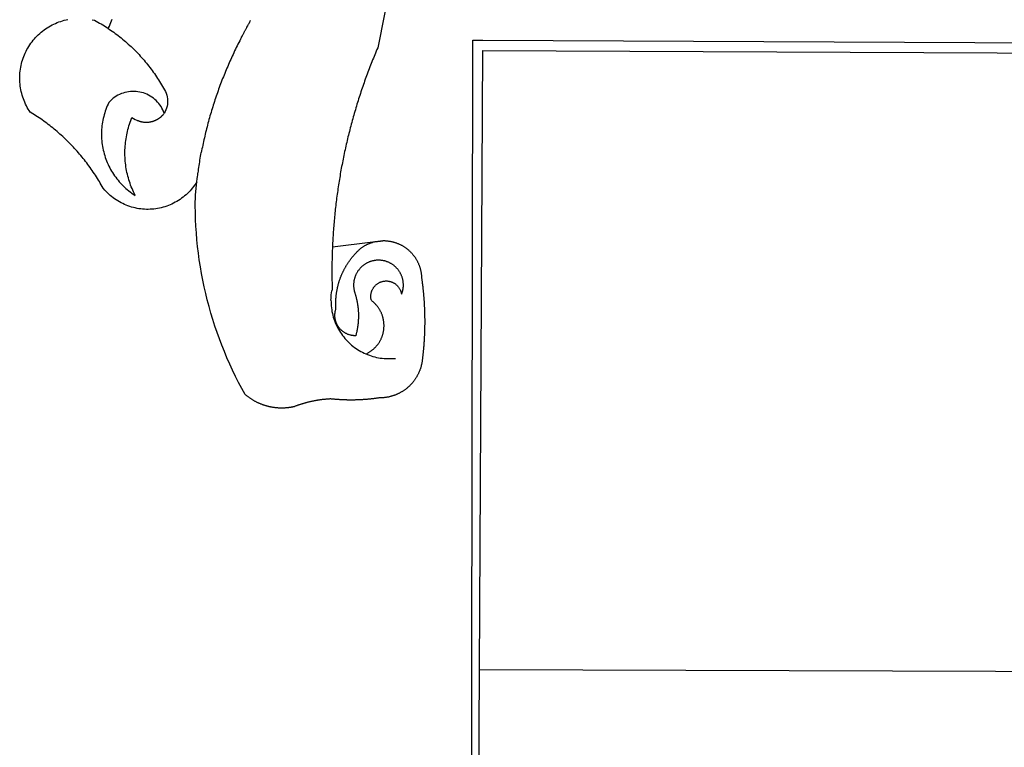
# Model space of a CAD drawing. Extents: x 184968.7 to 185031.1, y 1679203.3 to 1679291.3.
# Drawn here: x 184985.9 to 184987.7, y 1679220.6 to 1679221.9 of the extents above; entities that cross this region are included whole.
import ezdxf

# ---------------------------------------------------------------- set-up
doc = ezdxf.new("R2010")
doc.units = 0
doc.header["$MEASUREMENT"] = 0
doc.layers.add('BRAZAO', color=7, linetype='CONTINUOUS')

# ---------------------------------------------------------------- blocks, each defined once
blk = doc.blocks.new('Logo_Prefeitura')
at = {"layer": 'BRAZAO'}
for points in [[(-498.53, 256.9), (-514.83, 175.19), (-515.26, 174.18), (-515.69, 173.17), (-516.11, 172.15), (-516.53, 171.14), (-516.95, 170.12), (-517.36, 169.1), (-517.78, 168.08), (-518.18, 167.06), (-518.59, 166.04), (-518.99, 165.02), (-519.38, 163.99), (-519.78, 162.96), (-520.17, 161.94), (-520.55, 160.91), (-520.93, 159.88), (-521.31, 158.85), (-521.69, 157.81), (-522.06, 156.78), (-522.43, 155.74), (-522.8, 154.71), (-523.16, 153.67), (-523.52, 152.63), (-523.88, 151.59), (-524.23, 150.55), (-524.58, 149.51), (-524.92, 148.46), (-525.27, 147.42), (-525.6, 146.37), (-525.94, 145.33), (-526.27, 144.28), (-526.6, 143.23), (-526.92, 142.18), (-527.24, 141.13), (-527.56, 140.08), (-527.88, 139.02), (-528.19, 137.97), (-528.49, 136.91), (-528.8, 135.86), (-529.1, 134.8), (-529.39, 133.74), (-529.69, 132.68), (-529.98, 131.62), (-530.26, 130.56), (-530.55, 129.5), (-530.82, 128.44), (-531.1, 127.37), (-531.37, 126.31), (-531.64, 125.24), (-531.91, 124.17), (-532.17, 123.11), (-532.43, 122.04), (-532.68, 120.97), (-532.93, 119.9), (-533.18, 118.83), (-533.42, 117.76), (-533.66, 116.68), (-533.9, 115.61), (-534.13, 114.54), (-534.36, 113.46), (-534.59, 112.38), (-534.81, 111.31), (-535.03, 110.23), (-535.24, 109.15), (-535.46, 108.08), (-535.66, 107), (-535.87, 105.92), (-536.07, 104.83), (-536.27, 103.75), (-536.46, 102.67), (-536.65, 101.59), (-536.84, 100.51), (-537.02, 99.42), (-537.2, 98.34), (-537.38, 97.25), (-537.55, 96.17), (-537.72, 95.08), (-537.88, 93.99), (-538.04, 92.91), (-538.2, 91.82), (-538.36, 90.73), (-538.51, 89.64), (-538.65, 88.55), (-538.8, 87.46), (-538.94, 86.37), (-539.07, 85.28), (-539.21, 84.19), (-539.33, 83.1), (-539.46, 82.01), (-539.58, 80.92), (-539.7, 79.82), (-539.81, 78.73), (-539.93, 77.64), (-540.03, 76.54), (-540.14, 75.45), (-540.24, 74.35), (-540.33, 73.26), (-540.43, 72.16), (-540.52, 71.07), (-540.6, 69.97), (-540.68, 68.88), (-540.76, 67.78), (-540.84, 66.68), (-540.91, 65.59), (-540.97, 64.49), (-541.04, 63.39), (-541.1, 62.29), (-541.15, 61.2), (-541.21, 60.1), (-541.25, 58.91)], [(-672.27, 186.46), (-672.08, 186.89), (-671.63, 187.9), (-671.2, 188.91), (-670.77, 189.92), (-670.35, 190.94), (-669.95, 191.96)], [(-620.45, 96.94), (-621.11, 96.02), (-621.73, 95.12), (-622.38, 94.23), (-623.05, 93.36), (-623.76, 92.52), (-624.49, 91.7), (-625.25, 90.9), (-626.03, 90.13), (-626.84, 89.38), (-627.67, 88.66), (-628.53, 87.97), (-629.4, 87.31), (-630.3, 86.68), (-631.22, 86.07), (-632.16, 85.5), (-633.11, 84.96), (-634.09, 84.45), (-635.08, 83.97), (-636.08, 83.52), (-637.1, 83.11), (-638.13, 82.73), (-639.17, 82.38), (-640.23, 82.07), (-641.29, 81.8), (-642.36, 81.55), (-643.44, 81.35), (-644.53, 81.18), (-645.62, 81.04), (-646.71, 80.94), (-647.81, 80.88), (-648.91, 80.85), (-650.01, 80.85), (-651.11, 80.9), (-652.2, 80.98), (-653.3, 81.09), (-654.38, 81.24), (-655.47, 81.43), (-656.54, 81.65), (-657.61, 81.91), (-658.67, 82.2), (-659.72, 82.53), (-660.76, 82.89), (-661.79, 83.28), (-662.8, 83.71), (-663.8, 84.17), (-664.78, 84.66), (-665.75, 85.18), (-666.69, 85.74), (-667.62, 86.33), (-668.53, 86.94), (-669.42, 87.59), (-670.29, 88.26), (-671.14, 88.97), (-671.96, 89.7), (-672.76, 90.45), (-673.53, 91.23), (-674.27, 92.04), (-675.28, 93.22), (-675.82, 94.18), (-676.36, 95.13), (-676.91, 96.08), (-677.47, 97.03), (-678.04, 97.97), (-678.62, 98.91), (-679.21, 99.83), (-679.8, 100.76), (-680.4, 101.68), (-681.02, 102.59), (-681.64, 103.5), (-682.27, 104.4), (-682.9, 105.29), (-683.55, 106.18), (-684.2, 107.07), (-684.86, 107.94), (-685.54, 108.82), (-686.21, 109.68), (-686.9, 110.54), (-687.59, 111.39), (-688.29, 112.24), (-689, 113.08), (-689.72, 113.91), (-690.45, 114.74), (-691.18, 115.56), (-691.92, 116.37), (-692.66, 117.18), (-693.42, 117.97), (-694.18, 118.77), (-694.95, 119.55), (-695.73, 120.33), (-696.51, 121.1), (-697.3, 121.86), (-698.1, 122.62), (-698.9, 123.37), (-699.72, 124.11), (-700.54, 124.84), (-701.36, 125.57), (-702.19, 126.29), (-703.03, 127), (-703.88, 127.7), (-704.73, 128.4), (-705.58, 129.08), (-706.45, 129.76), (-707.32, 130.43), (-708.2, 131.1), (-709.08, 131.75), (-709.97, 132.4), (-710.86, 133.04), (-711.76, 133.67), (-712.67, 134.29), (-713.58, 134.91), (-714.5, 135.51), (-715.42, 136.11), (-716.35, 136.7), (-717.83, 137.61), (-718.44, 138.52), (-719.02, 139.45), (-719.57, 140.4), (-720.09, 141.37), (-720.58, 142.35), (-721.04, 143.35), (-721.47, 144.37), (-721.87, 145.39), (-722.23, 146.43), (-722.56, 147.48), (-722.86, 148.53), (-723.13, 149.6), (-723.36, 150.67), (-723.55, 151.76), (-723.72, 152.84), (-723.84, 153.93), (-723.94, 155.03), (-724, 156.13), (-724.02, 157.23), (-724.01, 158.33), (-723.97, 159.42), (-723.89, 160.52), (-723.78, 161.61), (-723.63, 162.7), (-723.45, 163.79), (-723.23, 164.86), (-722.98, 165.93), (-722.7, 167), (-722.38, 168.05), (-722.04, 169.09), (-721.65, 170.12), (-721.24, 171.14), (-720.79, 172.15), (-720.32, 173.13), (-719.81, 174.11), (-719.27, 175.07), (-718.7, 176.01), (-718.1, 176.93), (-717.48, 177.83), (-716.82, 178.72), (-716.14, 179.58), (-715.43, 180.42), (-714.7, 181.24), (-713.94, 182.03), (-713.15, 182.8), (-712.34, 183.54), (-711.51, 184.26), (-710.66, 184.95), (-709.78, 185.62), (-708.89, 186.26), (-707.97, 186.86), (-707.04, 187.44), (-706.09, 187.99), (-705.12, 188.51), (-704.13, 189), (-703.13, 189.46), (-702.12, 189.89), (-701.09, 190.28), (-700.06, 190.64), (-699.01, 190.97), (-697.95, 191.27), (-696.88, 191.53), (-695.81, 191.76)], [(-681.62, 191.6), (-680.26, 191.27), (-679.3, 190.75), (-678.34, 190.21), (-677.39, 189.66), (-676.44, 189.1), (-675.5, 188.53), (-674.56, 187.95), (-673.64, 187.36), (-672.72, 186.76), (-672.27, 186.46)], [(-594.91, 180.21), (-594.85, 180.42), (-594.41, 181.19), (-594.34, 181.39), (-593.91, 182.16), (-593.83, 182.36), (-593.4, 183.13), (-593.32, 183.33), (-592.88, 184.1), (-592.8, 184.3), (-592.37, 185.07), (-592.27, 185.26), (-591.84, 186.04), (-591.74, 186.22), (-591.31, 187), (-591.21, 187.18), (-590.78, 187.96), (-590.67, 188.14), (-590.24, 188.92), (-590.12, 189.1), (-589.7, 189.88), (-589.57, 190.04), (-589.28, 190.87), (-589.14, 191.05)], [(-672.27, 186.46), (-671.8, 186.15), (-670.89, 185.53), (-669.99, 184.9), (-669.1, 184.26), (-668.21, 183.62), (-667.33, 182.96), (-666.46, 182.29), (-665.59, 181.61), (-664.73, 180.93), (-663.88, 180.23), (-663.04, 179.53), (-662.2, 178.81), (-661.37, 178.09), (-660.55, 177.36), (-659.74, 176.62), (-658.94, 175.87), (-658.14, 175.11), (-657.35, 174.34), (-656.57, 173.57), (-655.8, 172.78), (-655.04, 171.99), (-654.29, 171.19), (-653.54, 170.38), (-652.81, 169.57), (-652.08, 168.74), (-651.36, 167.91), (-650.65, 167.07), (-649.95, 166.22), (-649.26, 165.37), (-648.58, 164.51), (-647.91, 163.64), (-647.25, 162.76), (-646.59, 161.88), (-645.95, 160.99), (-645.31, 160.09), (-644.69, 159.18), (-644.08, 158.27), (-643.47, 157.35), (-642.88, 156.43), (-642.29, 155.5), (-641.72, 154.56), (-641.16, 153.62), (-640.6, 152.67), (-639.96, 151.53), (-639.37, 150.6), (-638.86, 149.63), (-638.43, 148.62), (-638.09, 147.58), (-637.83, 146.51), (-637.66, 145.42), (-637.59, 144.33), (-637.6, 143.23), (-637.7, 142.13), (-637.89, 141.05), (-638.17, 139.99), (-638.54, 138.95), (-638.99, 137.95), (-639.53, 136.99)], [(-594.91, 180.21), (-595.47, 179.25), (-595.97, 178.27), (-596.46, 177.29), (-596.95, 176.31), (-597.44, 175.32), (-597.92, 174.33), (-598.4, 173.34), (-598.87, 172.35), (-599.34, 171.36), (-599.8, 170.36), (-600.26, 169.36), (-600.72, 168.36), (-601.17, 167.36), (-601.61, 166.35), (-602.05, 165.35), (-602.49, 164.34), (-602.92, 163.33), (-603.35, 162.31), (-603.77, 161.3), (-604.19, 160.28), (-604.6, 159.26), (-605.01, 158.24), (-605.42, 157.22), (-605.82, 156.2), (-606.21, 155.17), (-606.6, 154.14), (-606.99, 153.11), (-607.37, 152.08), (-607.75, 151.05), (-608.12, 150.02), (-608.48, 148.98), (-608.85, 147.94), (-609.2, 146.9), (-609.56, 145.86), (-609.9, 144.82), (-610.25, 143.78), (-610.59, 142.73), (-610.92, 141.68), (-611.25, 140.63), (-611.57, 139.58), (-611.89, 138.53), (-612.21, 137.48), (-612.52, 136.42), (-612.82, 135.37), (-613.12, 134.31), (-613.42, 133.25), (-613.71, 132.19), (-613.99, 131.13), (-614.27, 130.07), (-614.55, 129), (-614.82, 127.94), (-615.09, 126.87), (-615.35, 125.81), (-615.61, 124.74), (-615.86, 123.67), (-616.11, 122.6), (-616.35, 121.52), (-616.59, 120.45), (-616.82, 119.38), (-617.05, 118.3), (-617.27, 117.22), (-617.49, 116.15), (-617.7, 115.07), (-618.06, 114.01)], [(-459.26, 173.55), (-459.25, 179.6)], [(-459.25, 179.6), (-453.42, 179.57)], [(-453.42, 179.57), (450.15, 175.32), (478.81, 150.74), (483.77, -468.8)], [(-459.77, -187.86), (-459.26, 173.55)], [(-455.36, -187.88), (-453.45, 173.52)], [(-453.45, 173.52), (448.49, 169.47), (449.57, -190.75)], [(-639.53, 136.99), (-639.92, 138.01), (-640.38, 139.02), (-640.89, 139.99), (-641.45, 140.93), (-642.07, 141.84), (-642.74, 142.71), (-643.46, 143.54), (-644.23, 144.33), (-645.03, 145.07), (-645.89, 145.77), (-646.77, 146.42), (-647.7, 147.01), (-648.66, 147.55), (-649.64, 148.03), (-650.66, 148.46), (-651.69, 148.83), (-652.75, 149.14), (-653.82, 149.38), (-654.9, 149.57), (-655.99, 149.69), (-657.09, 149.75), (-657.09, 149.75), (-658.19, 149.75), (-659.29, 149.68), (-660.38, 149.55), (-661.46, 149.36), (-662.53, 149.1), (-663.58, 148.79), (-664.62, 148.42), (-665.63, 147.98), (-666.61, 147.49), (-667.56, 146.95), (-668.48, 146.35), (-669.37, 145.69), (-670.21, 144.99), (-671.02, 144.24), (-671.92, 143.29), (-672.39, 142.3), (-672.84, 141.3), (-673.25, 140.28), (-673.65, 139.25), (-674.01, 138.22), (-674.35, 137.17), (-674.66, 136.12), (-674.94, 135.05), (-675.2, 133.98), (-675.43, 132.91), (-675.63, 131.83), (-675.8, 130.74), (-675.94, 129.65), (-676.05, 128.56), (-676.14, 127.46), (-676.2, 126.37), (-676.23, 125.27), (-676.23, 124.17), (-676.2, 123.07), (-676.14, 121.97), (-676.05, 120.88), (-675.94, 119.78), (-675.8, 118.69), (-675.63, 117.61), (-675.43, 116.53), (-675.2, 115.45), (-674.95, 114.38), (-674.66, 113.32), (-674.35, 112.26), (-674.01, 111.22), (-673.65, 110.18), (-673.26, 109.16), (-672.84, 108.14), (-672.39, 107.13), (-671.92, 106.14), (-671.43, 105.16), (-670.9, 104.19), (-670.36, 103.24), (-669.79, 102.3), (-669.19, 101.38), (-668.57, 100.47), (-667.93, 99.58), (-667.26, 98.7), (-666.57, 97.85), (-665.86, 97.01), (-665.13, 96.19), (-664.38, 95.39), (-663.6, 94.61), (-662.81, 93.85), (-661.99, 93.11), (-661.16, 92.39), (-660.31, 91.7), (-659.44, 91.02), (-658.56, 90.37), (-657.65, 89.75), (-656.54, 89.02), (-657.03, 90), (-657.5, 90.99), (-657.95, 91.99), (-658.39, 93), (-658.8, 94.02), (-659.19, 95.05), (-659.56, 96.08), (-659.9, 97.13), (-660.23, 98.18), (-660.54, 99.23), (-660.82, 100.29), (-661.09, 101.36), (-661.33, 102.43), (-661.55, 103.51), (-661.74, 104.59), (-661.92, 105.68), (-662.07, 106.77), (-662.2, 107.86), (-662.31, 108.95), (-662.4, 110.05), (-662.46, 111.14), (-662.51, 112.24), (-662.53, 113.34), (-662.52, 114.44), (-662.5, 115.54), (-662.45, 116.64), (-662.38, 117.73), (-662.29, 118.83), (-662.18, 119.92), (-662.04, 121.01), (-661.88, 122.1), (-661.7, 123.19), (-661.5, 124.27), (-661.28, 125.34), (-661.03, 126.41), (-660.77, 127.48), (-660.48, 128.54), (-660.17, 129.59), (-659.84, 130.64), (-659.48, 131.68), (-659.11, 132.72), (-658.43, 134.44), (-658.43, 134.44), (-657.48, 133.9), (-656.49, 133.41), (-655.48, 132.98)], [(-655.48, 132.98), (-655.32, 132.83), (-655.11, 132.74), (-654.89, 132.66), (-654.67, 132.57), (-654.46, 132.49), (-654.24, 132.42), (-654.02, 132.35), (-653.8, 132.28), (-653.57, 132.22), (-653.35, 132.16), (-653.12, 132.1), (-652.9, 132.05), (-652.67, 132), (-652.45, 131.96), (-652.22, 131.92), (-651.99, 131.88), (-651.76, 131.85), (-651.53, 131.82), (-651.3, 131.8), (-651.07, 131.78), (-650.84, 131.76), (-650.61, 131.75), (-650.37, 131.74), (-650.14, 131.74), (-649.91, 131.74), (-649.68, 131.74), (-649.45, 131.75), (-649.22, 131.76), (-648.99, 131.78), (-648.76, 131.8), (-648.53, 131.83), (-648.3, 131.86), (-648.07, 131.89), (-647.84, 131.92), (-647.61, 131.97), (-647.38, 132.01), (-647.16, 132.06), (-646.93, 132.11), (-646.71, 132.17), (-646.48, 132.23), (-646.26, 132.29), (-646.04, 132.36), (-645.82, 132.43), (-645.6, 132.51), (-645.38, 132.59), (-645.17, 132.67), (-644.95, 132.76), (-644.74, 132.85), (-644.53, 132.94), (-644.32, 133.04), (-644.11, 133.14), (-643.9, 133.25), (-643.7, 133.36), (-643.5, 133.47), (-643.3, 133.58), (-643.1, 133.7), (-642.9, 133.83), (-642.71, 133.95), (-642.52, 134.08), (-642.33, 134.22), (-642.14, 134.35), (-641.95, 134.49), (-641.77, 134.64), (-641.59, 134.78), (-641.42, 134.93), (-641.24, 135.08), (-641.07, 135.24), (-640.9, 135.4), (-640.73, 135.56), (-640.57, 135.72), (-640.41, 135.89), (-640.25, 136.06), (-640.1, 136.23), (-639.95, 136.41), (-639.8, 136.58), (-639.53, 136.99)], [(-620.45, 96.94), (-620.23, 98.78), (-620.1, 99.88), (-619.97, 100.97), (-619.84, 102.06), (-619.82, 102.29), (-619.61, 103.13), (-619.46, 104.22), (-619.3, 105.31), (-619.15, 106.4), (-618.99, 107.49), (-618.84, 108.57), (-618.68, 109.66), (-618.53, 110.75), (-618.37, 111.84), (-618.21, 112.92), (-618.06, 114.01)], [(-576.17, -34.79), (-576.51, -34.73), (-576.85, -34.67), (-577.18, -34.61), (-577.52, -34.54), (-577.85, -34.47), (-578.18, -34.4), (-578.51, -34.32), (-578.85, -34.24), (-579.18, -34.15), (-579.51, -34.07), (-579.83, -33.97), (-580.16, -33.88), (-580.49, -33.78), (-580.81, -33.68), (-581.14, -33.57), (-581.46, -33.47), (-581.78, -33.35), (-582.1, -33.24), (-582.42, -33.12), (-582.74, -33), (-583.06, -32.87), (-583.38, -32.75), (-583.69, -32.61), (-584, -32.48), (-584.31, -32.34), (-584.63, -32.2), (-584.93, -32.05), (-585.24, -31.91), (-585.55, -31.76), (-585.85, -31.6), (-586.15, -31.44), (-586.45, -31.28), (-586.75, -31.12), (-587.05, -30.95), (-587.35, -30.78), (-587.64, -30.61), (-587.93, -30.43), (-588.22, -30.25), (-588.51, -30.07), (-588.8, -29.89), (-589.08, -29.7), (-589.36, -29.51), (-589.64, -29.31), (-589.92, -29.12), (-590.2, -28.92), (-590.47, -28.71), (-590.74, -28.51), (-591.01, -28.3), (-591.28, -28.09), (-591.55, -27.87), (-591.81, -27.66), (-592.07, -27.44), (-592.34, -27.2), (-594.25, -23.72), (-596.11, -20.21), (-597.89, -16.67), (-599.62, -13.09), (-601.29, -9.49), (-602.89, -5.86), (-604.43, -2.2), (-605.9, 1.49), (-607.31, 5.2), (-608.65, 8.94), (-609.93, 12.69), (-611.15, 16.47), (-612.29, 20.27), (-613.37, 24.09), (-614.39, 27.93), (-615.33, 31.79), (-616.21, 35.66), (-617.02, 39.55), (-617.77, 43.44), (-618.44, 47.36), (-619.05, 51.28), (-619.58, 55.21), (-620.05, 59.16), (-620.45, 63.1), (-620.79, 67.06), (-621.05, 71.02), (-621.24, 74.99), (-621.36, 78.95), (-621.42, 82.92), (-621.36, 89.33), (-620.45, 96.94)], [(-541.25, 58.91), (-541.3, 57.9), (-541.34, 56.8), (-541.38, 55.71), (-541.42, 54.61), (-541.45, 53.51), (-541.48, 52.41), (-541.5, 51.31), (-541.52, 50.21), (-541.54, 49.11), (-541.55, 48.01), (-541.56, 46.91), (-541.56, 45.82), (-541.57, 44.72), (-541.56, 43.62), (-541.56, 42.52), (-541.55, 41.42), (-541.54, 40.32), (-541.52, 39.22), (-541.5, 38.12), (-541.48, 37.02), (-541.45, 35.92), (-541.4, 34.26), (-541.61, 33.18)], [(-541.25, 58.91), (-517.64, 61.82)], [(-500.77, 31.37), (-500.65, 31.69), (-500.54, 32.01), (-500.43, 32.34), (-500.34, 32.66), (-500.25, 32.99), (-500.17, 33.33), (-500.1, 33.66), (-500.03, 33.99), (-499.97, 34.33), (-499.92, 34.67), (-499.88, 35.01), (-499.85, 35.34), (-499.82, 35.68), (-499.81, 36.02), (-499.8, 36.37), (-499.8, 36.71), (-499.8, 37.05), (-499.82, 37.39), (-499.84, 37.73), (-499.87, 38.07), (-499.91, 38.41), (-499.96, 38.74), (-500.01, 39.08), (-500.07, 39.42), (-500.14, 39.75), (-500.22, 40.08), (-500.31, 40.41), (-500.4, 40.74), (-500.5, 41.07), (-500.61, 41.39), (-500.72, 41.71), (-500.85, 42.03), (-500.98, 42.34), (-501.12, 42.65), (-501.26, 42.96), (-501.41, 43.27), (-501.57, 43.57), (-501.74, 43.87), (-501.92, 44.16), (-502.1, 44.45), (-502.28, 44.73), (-502.48, 45.01), (-502.68, 45.29), (-502.88, 45.56), (-503.1, 45.83), (-503.32, 46.09), (-503.54, 46.34), (-503.77, 46.59), (-504.01, 46.84), (-504.25, 47.08), (-504.5, 47.31), (-504.75, 47.54), (-505.01, 47.76), (-505.28, 47.98), (-505.55, 48.19), (-505.82, 48.39), (-506.1, 48.59), (-506.38, 48.78), (-506.67, 48.96), (-506.96, 49.14), (-507.26, 49.31), (-507.56, 49.47), (-507.86, 49.62), (-508.17, 49.77), (-508.48, 49.91), (-508.79, 50.05), (-509.11, 50.17), (-509.43, 50.29), (-509.75, 50.41), (-510.07, 50.51), (-510.4, 50.61), (-510.73, 50.69), (-511.06, 50.78), (-511.39, 50.85), (-511.73, 50.91), (-512.06, 50.97), (-512.4, 51.02), (-512.74, 51.06), (-513.08, 51.1), (-513.42, 51.12), (-513.76, 51.14), (-514.1, 51.15), (-514.44, 51.15), (-514.44, 51.15), (-514.78, 51.15), (-515.12, 51.13), (-515.46, 51.11), (-515.8, 51.08), (-516.14, 51.04), (-516.48, 51), (-516.82, 50.94), (-517.15, 50.88), (-517.49, 50.81), (-517.82, 50.74), (-518.15, 50.65), (-518.48, 50.56), (-518.8, 50.46), (-519.13, 50.35), (-519.45, 50.23), (-519.76, 50.11), (-520.08, 49.98), (-520.39, 49.84), (-520.7, 49.7), (-521, 49.54), (-521.31, 49.39), (-521.6, 49.22), (-521.9, 49.05), (-522.19, 48.87), (-522.47, 48.68), (-522.75, 48.49), (-523.03, 48.29), (-523.3, 48.08), (-523.57, 47.87), (-523.83, 47.65), (-524.08, 47.42), (-524.34, 47.19), (-524.58, 46.96), (-524.82, 46.71), (-525.05, 46.47), (-525.28, 46.21), (-525.51, 45.95), (-525.72, 45.69), (-525.93, 45.42), (-526.14, 45.15), (-526.33, 44.87), (-526.52, 44.59), (-526.71, 44.3), (-526.88, 44.01), (-527.05, 43.71), (-527.22, 43.41), (-527.37, 43.11), (-527.52, 42.8), (-527.66, 42.49), (-527.8, 42.18), (-527.93, 41.86), (-528.04, 41.54), (-528.16, 41.22), (-528.26, 40.9), (-528.36, 40.57), (-528.45, 40.24), (-528.53, 39.91), (-528.6, 39.58), (-528.67, 39.24), (-528.73, 38.91), (-528.78, 38.57), (-528.82, 38.23), (-528.85, 37.89), (-528.88, 37.55), (-528.9, 37.21), (-528.91, 36.87), (-528.91, 36.53), (-528.91, 36.19), (-528.89, 35.85), (-528.87, 35.51), (-528.84, 35.17), (-528.8, 34.83), (-528.76, 34.49), (-528.71, 34.16), (-528.65, 33.82), (-528.58, 33.49), (-528.5, 33.15), (-528.41, 32.82), (-528.32, 32.5), (-528.24, 32.24), (-528.14, 31.91), (-528.03, 31.59), (-527.93, 31.26), (-527.84, 30.94), (-527.74, 30.61), (-527.65, 30.28), (-527.56, 29.95), (-527.47, 29.62), (-527.39, 29.29), (-527.3, 28.96), (-527.22, 28.63), (-527.15, 28.3), (-527.07, 27.96), (-527, 27.63), (-526.93, 27.3), (-526.86, 26.96), (-526.8, 26.63), (-526.74, 26.29), (-526.68, 25.96), (-526.62, 25.62), (-526.57, 25.28), (-526.52, 24.95), (-526.47, 24.61), (-526.43, 24.27), (-526.38, 23.93), (-526.34, 23.59), (-526.31, 23.25), (-526.27, 22.92), (-526.24, 22.58), (-526.21, 22.24), (-526.18, 21.9), (-526.16, 21.56), (-526.14, 21.22), (-526.12, 20.88), (-526.11, 20.54), (-526.09, 20.19), (-526.08, 19.85), (-526.07, 19.51), (-526.07, 19.17), (-526.07, 18.83), (-526.07, 18.49), (-526.07, 18.15), (-526.08, 17.81), (-526.08, 17.47), (-526.1, 17.13), (-526.11, 16.79), (-526.13, 16.44), (-526.14, 16.1), (-526.17, 15.77), (-526.19, 15.42), (-526.22, 15.08), (-526.25, 14.75), (-526.28, 14.41), (-526.32, 14.07), (-526.35, 13.73), (-526.4, 13.39), (-526.44, 13.05), (-526.48, 12.71), (-526.53, 12.38), (-526.58, 12.04), (-526.64, 11.7), (-526.69, 11.37), (-526.75, 11.03), (-526.82, 10.69), (-526.88, 10.36), (-526.95, 10.03), (-527.02, 9.69), (-527.09, 9.36), (-527.17, 9.03), (-527.24, 8.69), (-527.32, 8.36), (-527.41, 8.03), (-527.49, 7.7), (-527.58, 7.37), (-527.67, 7.04), (-528.01, 7.04), (-528.36, 7.05), (-528.7, 7.07), (-529.04, 7.1), (-529.37, 7.13), (-529.71, 7.18), (-530.05, 7.24), (-530.38, 7.31), (-530.71, 7.39), (-531.21, 7.52), (-531.53, 7.62), (-531.86, 7.73), (-532.18, 7.85), (-532.49, 7.98), (-532.8, 8.11), (-533.11, 8.26), (-533.42, 8.41), (-533.72, 8.57), (-534.01, 8.75), (-534.3, 8.92), (-534.59, 9.11), (-534.86, 9.31), (-535.14, 9.51), (-535.41, 9.72), (-535.67, 9.94), (-535.92, 10.17), (-536.17, 10.4), (-536.41, 10.64), (-536.65, 10.89), (-536.88, 11.14), (-537.1, 11.4), (-537.31, 11.67), (-537.51, 11.94), (-537.71, 12.22), (-537.9, 12.5), (-538.08, 12.79), (-538.26, 13.09), (-538.42, 13.38), (-538.58, 13.69), (-538.72, 13.99), (-538.86, 14.31), (-538.99, 14.62), (-539.11, 14.94), (-539.23, 15.26), (-539.33, 15.59), (-539.42, 15.92), (-539.5, 16.25), (-539.58, 16.58), (-539.64, 16.91), (-539.7, 17.25), (-539.74, 17.59), (-539.78, 17.93), (-539.81, 18.27), (-539.82, 18.61), (-539.83, 18.95), (-539.83, 19.29), (-539.82, 19.63), (-539.79, 19.97), (-539.76, 20.31), (-539.72, 20.65), (-539.67, 20.98), (-539.61, 21.32), (-539.54, 21.65), (-539.46, 21.99), (-539.37, 22.31), (-539.23, 22.78), (-539.25, 23.12), (-539.27, 23.46), (-539.28, 23.8), (-539.3, 24.14), (-539.31, 24.48), (-539.32, 24.82), (-539.32, 25.16), (-539.33, 25.51), (-539.33, 25.85), (-539.32, 26.19), (-539.32, 26.53), (-539.31, 26.87), (-539.3, 27.21), (-539.29, 27.55), (-539.27, 27.89), (-539.25, 28.23), (-539.23, 28.57), (-539.21, 28.91), (-539.18, 29.25), (-539.15, 29.59), (-539.12, 29.93), (-539.09, 30.27), (-539.05, 30.61), (-539.01, 30.95), (-538.97, 31.29), (-538.92, 31.62), (-538.87, 31.96), (-538.82, 32.3), (-538.77, 32.64), (-538.71, 32.97), (-538.65, 33.31), (-538.59, 33.64), (-538.53, 33.98), (-538.46, 34.31), (-538.39, 34.65), (-538.32, 34.98), (-538.25, 35.31), (-538.17, 35.64), (-538.09, 35.98), (-538.01, 36.31), (-537.92, 36.64), (-537.83, 36.97), (-537.75, 37.3), (-537.65, 37.62), (-537.56, 37.95), (-537.46, 38.28), (-537.36, 38.6), (-537.26, 38.93), (-537.15, 39.25), (-537.04, 39.58), (-536.93, 39.9), (-536.82, 40.22), (-536.7, 40.54), (-536.58, 40.86), (-536.46, 41.18), (-536.34, 41.5), (-536.21, 41.81), (-536.09, 42.13), (-535.95, 42.44), (-535.82, 42.76), (-535.69, 43.07), (-535.55, 43.38), (-535.41, 43.69), (-535.26, 44), (-535.12, 44.31), (-534.97, 44.62), (-534.82, 44.92), (-534.67, 45.23), (-534.51, 45.53), (-534.35, 45.83), (-534.19, 46.14), (-534.03, 46.43), (-533.87, 46.73), (-533.7, 47.03), (-533.53, 47.33), (-533.36, 47.62), (-533.18, 47.91), (-533.01, 48.21), (-532.83, 48.5), (-532.65, 48.78), (-532.46, 49.07), (-532.28, 49.36), (-532.09, 49.64), (-531.9, 49.93), (-531.71, 50.21), (-531.51, 50.49), (-531.32, 50.77), (-531.12, 51.04), (-530.92, 51.32), (-530.71, 51.59), (-530.51, 51.86), (-530.3, 52.13), (-530.09, 52.4), (-529.88, 52.67), (-529.66, 52.94), (-529.45, 53.2), (-529.23, 53.46), (-529.01, 53.72), (-528.79, 53.98), (-528.56, 54.24), (-528.34, 54.49), (-528.11, 54.75), (-527.88, 55), (-527.65, 55.25), (-527.41, 55.49), (-527.18, 55.74), (-526.94, 55.99), (-526.7, 56.23), (-526.46, 56.47), (-526.21, 56.71), (-525.97, 56.94), (-525.72, 57.18), (-525.47, 57.41), (-525.22, 57.64), (-524.97, 57.87), (-524.61, 58.19), (-524.33, 58.39), (-524.05, 58.59), (-523.77, 58.78), (-523.49, 58.96), (-523.2, 59.15), (-522.91, 59.33), (-522.61, 59.5), (-522.32, 59.67), (-522.02, 59.84), (-521.72, 60), (-521.42, 60.15), (-521.11, 60.31), (-520.8, 60.45), (-520.49, 60.6), (-520.18, 60.73), (-519.87, 60.86), (-519.55, 60.99), (-519.23, 61.12), (-518.91, 61.23), (-518.59, 61.35), (-518.27, 61.45), (-517.94, 61.56), (-517.64, 61.82)], [(-517.64, 61.82), (-517.3, 61.86), (-516.97, 61.9), (-516.63, 61.94), (-516.3, 61.98), (-515.96, 62.03), (-515.62, 62.07), (-515.28, 62.11), (-514.95, 62.15), (-514.61, 62.19), (-514.27, 62.23), (-513.93, 62.28), (-513.59, 62.32), (-513.25, 62.36), (-512.92, 62.4), (-512.58, 62.44), (-512.24, 62.48), (-511.9, 62.53), (-511.57, 62.57), (-511.23, 62.61), (-510.9, 62.65), (-510.56, 62.69)], [(-510.56, 62.69), (-510.2, 62.52), (-509.86, 62.5), (-509.52, 62.47), (-509.18, 62.44), (-508.84, 62.4), (-508.5, 62.36), (-508.17, 62.31), (-507.83, 62.26), (-507.49, 62.2), (-507.16, 62.14), (-506.82, 62.07), (-506.49, 62), (-506.16, 61.92), (-505.83, 61.84), (-505.5, 61.75), (-505.17, 61.66), (-504.84, 61.56), (-504.52, 61.46), (-504.2, 61.35), (-503.87, 61.24), (-503.55, 61.12), (-503.24, 61), (-502.92, 60.87), (-502.6, 60.74), (-502.29, 60.6), (-501.98, 60.46), (-501.67, 60.32), (-501.37, 60.16), (-501.07, 60.01), (-500.77, 59.85), (-500.47, 59.68), (-500.17, 59.51), (-499.88, 59.34)], [(-499.88, 59.34), (-499.59, 59.16), (-499.3, 58.98), (-499.02, 58.79), (-498.73, 58.6), (-498.45, 58.4), (-498.18, 58.2), (-497.91, 58), (-497.64, 57.79), (-497.37, 57.57), (-497.11, 57.36), (-496.85, 57.14), (-496.59, 56.91), (-496.34, 56.68), (-496.09, 56.45), (-495.84, 56.21), (-495.6, 55.97), (-495.36, 55.73), (-495.13, 55.48), (-494.9, 55.23), (-494.67, 54.98), (-494.45, 54.72), (-494.23, 54.46), (-494.01, 54.19), (-493.8, 53.92), (-493.6, 53.65), (-493.39, 53.38), (-493.2, 53.1), (-493, 52.82), (-492.81, 52.54), (-492.63, 52.25), (-492.45, 51.96), (-492.27, 51.67), (-492.1, 51.38), (-491.93, 51.08), (-491.77, 50.78), (-491.61, 50.48), (-491.46, 50.17), (-491.31, 49.87), (-491.16, 49.56), (-491.02, 49.25), (-490.89, 48.93), (-490.76, 48.62), (-490.63, 48.3), (-490.51, 47.98), (-490.4, 47.66), (-490.29, 47.34), (-490.18, 47.01), (-490.08, 46.69), (-489.99, 46.36), (-489.9, 46.03), (-489.81, 45.7), (-489.73, 45.37), (-489.66, 45.04), (-489.59, 44.7), (-489.52, 44.37), (-489.46, 44.03), (-489.41, 43.7), (-489.36, 43.36), (-489.32, 43.02), (-489.28, 42.68), (-489.24, 42.34), (-489.22, 42), (-489.19, 41.66), (-489.17, 41.32), (-489.16, 40.98), (-489.13, 40.64), (-489.08, 40.3), (-489.04, 39.97), (-488.99, 39.63), (-488.95, 39.29), (-488.9, 38.95), (-488.86, 38.62), (-488.81, 38.28), (-488.77, 37.94), (-488.73, 37.6), (-488.69, 37.26), (-488.64, 36.92), (-488.6, 36.58), (-488.56, 36.25), (-488.53, 35.91), (-488.49, 35.57), (-488.45, 35.23), (-488.41, 34.89), (-488.38, 34.55), (-488.34, 34.21), (-488.3, 33.87), (-488.27, 33.54), (-488.24, 33.2), (-488.2, 32.86), (-488.17, 32.52), (-488.14, 32.18), (-488.11, 31.84), (-488.07, 31.5), (-488.04, 31.16), (-488.01, 30.82), (-487.99, 30.48), (-487.96, 30.14), (-487.93, 29.8), (-487.9, 29.46), (-487.88, 29.12), (-487.85, 28.78), (-487.83, 28.44), (-487.8, 28.1), (-487.78, 27.76), (-487.75, 27.42), (-487.73, 27.08), (-487.71, 26.74), (-487.69, 26.4), (-487.67, 26.06), (-487.65, 25.72), (-487.63, 25.38), (-487.61, 25.04), (-487.59, 24.7), (-487.58, 24.36), (-487.56, 24.02), (-487.54, 23.68), (-487.53, 23.33), (-487.51, 22.99), (-487.5, 22.65), (-487.49, 22.31), (-487.47, 21.97), (-487.46, 21.63), (-487.45, 21.29), (-487.44, 20.95), (-487.43, 20.61), (-487.42, 20.27), (-487.41, 19.93), (-487.4, 19.59), (-487.39, 19.25), (-487.39, 18.9), (-487.38, 18.56), (-487.38, 18.22), (-487.37, 17.88), (-487.37, 17.54), (-487.36, 17.2), (-487.36, 16.86), (-487.36, 16.52), (-487.35, 16.18), (-487.35, 15.84), (-487.35, 15.5), (-487.35, 15.15), (-487.35, 14.81), (-487.36, 14.47), (-487.36, 14.13), (-487.36, 13.79), (-487.36, 13.45), (-487.37, 13.11), (-487.37, 12.77), (-487.38, 12.43), (-487.38, 12.09), (-487.39, 11.74), (-487.4, 11.4), (-487.41, 11.06), (-487.41, 10.72), (-487.42, 10.38), (-487.43, 10.04), (-487.44, 9.7), (-487.46, 9.36), (-487.47, 9.02), (-487.48, 8.68), (-487.49, 8.34), (-487.51, 8), (-487.52, 7.66), (-487.54, 7.31), (-487.55, 6.97), (-487.57, 6.63), (-487.58, 6.29), (-487.6, 5.95), (-487.62, 5.61), (-487.64, 5.27), (-487.66, 4.93), (-487.68, 4.59), (-487.7, 4.25), (-487.72, 3.91), (-487.74, 3.57), (-487.77, 3.23), (-487.79, 2.89), (-487.81, 2.55), (-487.84, 2.21), (-487.86, 1.87), (-487.89, 1.53), (-487.92, 1.19), (-487.94, 0.85), (-487.97, 0.51), (-488, 0.17), (-488.03, -0.17), (-488.06, -0.51), (-488.09, -0.85), (-488.12, -1.19), (-488.15, -1.53), (-488.19, -1.87), (-488.22, -2.21), (-488.25, -2.55), (-488.29, -2.88), (-488.32, -3.22), (-488.36, -3.56), (-488.39, -3.9), (-488.43, -4.24), (-488.47, -4.58), (-488.51, -4.92), (-488.54, -5.26), (-488.58, -5.6), (-488.62, -5.93), (-488.67, -6.27), (-488.71, -6.61), (-488.75, -6.95), (-488.79, -7.29), (-488.84, -7.63), (-488.88, -7.96), (-488.92, -8.24), (-488.97, -8.57), (-489.03, -8.91), (-489.1, -9.24), (-489.17, -9.58), (-489.24, -9.91), (-489.32, -10.24), (-489.41, -10.57), (-489.5, -10.9), (-489.59, -11.23), (-489.69, -11.56), (-489.79, -11.88), (-489.89, -12.2), (-490, -12.53), (-490.12, -12.85), (-490.24, -13.17), (-490.36, -13.49), (-490.49, -13.8), (-490.62, -14.12), (-490.76, -14.43), (-490.9, -14.74), (-491.04, -15.05), (-491.19, -15.35), (-491.35, -15.66), (-491.5, -15.96), (-491.67, -16.26), (-491.83, -16.56), (-492, -16.85), (-492.18, -17.15), (-492.35, -17.44), (-492.54, -17.73), (-492.72, -18.01), (-492.91, -18.3), (-493.1, -18.58), (-493.3, -18.86), (-493.5, -19.13), (-493.71, -19.4), (-493.92, -19.67), (-494.13, -19.94), (-494.34, -20.2)], [(-521.72, -3.58), (-521.32, -3.44), (-521.01, -3.29), (-520.71, -3.13), (-520.41, -2.97), (-520.12, -2.8), (-519.83, -2.62), (-519.54, -2.44), (-519.25, -2.25), (-518.97, -2.06), (-518.69, -1.87), (-518.42, -1.66), (-518.15, -1.46), (-517.88, -1.24), (-517.62, -1.03), (-517.36, -0.81), (-517.1, -0.58), (-516.85, -0.35), (-516.61, -0.11), (-516.36, 0.13), (-516.13, 0.37), (-515.89, 0.62), (-515.67, 0.88), (-515.44, 1.13), (-515.23, 1.4), (-515.01, 1.66), (-514.8, 1.93), (-514.6, 2.21), (-514.4, 2.48), (-514.21, 2.77), (-514.02, 3.05), (-513.84, 3.34), (-513.66, 3.63), (-513.49, 3.93), (-513.33, 4.22), (-513.17, 4.52), (-513.01, 4.83), (-512.86, 5.13), (-512.72, 5.44), (-512.58, 5.76), (-512.45, 6.07), (-512.33, 6.39), (-512.21, 6.71), (-512.09, 7.03), (-511.99, 7.35), (-511.89, 7.68), (-511.79, 8.01), (-511.7, 8.33), (-511.62, 8.66), (-511.54, 9), (-511.47, 9.33), (-511.41, 9.67), (-511.35, 10), (-511.3, 10.34), (-511.25, 10.68), (-511.21, 11.02), (-511.18, 11.36), (-511.15, 11.7), (-511.13, 12.04), (-511.12, 12.38), (-511.11, 12.72), (-511.11, 13.06), (-511.12, 13.4), (-511.13, 13.74), (-511.14, 14.08), (-511.17, 14.42), (-511.2, 14.76), (-511.24, 15.1), (-511.28, 15.44), (-511.33, 15.77), (-511.39, 16.11), (-511.45, 16.45), (-511.52, 16.78), (-511.59, 17.11), (-511.67, 17.44), (-511.76, 17.77), (-511.85, 18.1), (-511.95, 18.43), (-512.06, 18.75), (-512.17, 19.07), (-512.29, 19.39), (-512.41, 19.71), (-512.54, 20.03), (-512.68, 20.34), (-512.82, 20.65), (-512.97, 20.96), (-513.12, 21.26), (-513.28, 21.56), (-513.44, 21.86), (-513.61, 22.16), (-513.78, 22.45), (-513.96, 22.74), (-514.15, 23.03), (-514.34, 23.31), (-514.54, 23.59), (-514.74, 23.86), (-514.95, 24.13), (-515.16, 24.4), (-515.37, 24.67), (-515.6, 24.92), (-515.82, 25.18), (-516.05, 25.43), (-516.29, 25.68), (-516.53, 25.92), (-516.77, 26.16), (-517.02, 26.39), (-517.28, 26.62), (-517.53, 26.84), (-517.8, 27.06), (-518.06, 27.27), (-518.33, 27.48), (-518.53, 27.76), (-518.61, 28.09), (-518.67, 28.42), (-518.73, 28.76), (-518.77, 29.1), (-518.8, 29.44), (-518.82, 29.78), (-518.82, 30.12), (-518.81, 30.46), (-518.79, 30.8), (-518.75, 31.14), (-518.7, 31.48), (-518.64, 31.81), (-518.57, 32.14), (-518.48, 32.47), (-518.38, 32.8), (-518.27, 33.12), (-518.15, 33.44), (-518.02, 33.75), (-517.87, 34.06), (-517.71, 34.36), (-517.54, 34.66), (-517.36, 34.95), (-517.17, 35.23), (-516.97, 35.51), (-516.75, 35.77), (-516.53, 36.03), (-516.3, 36.28), (-516.06, 36.52), (-515.81, 36.75), (-515.55, 36.98), (-515.28, 37.19), (-515.01, 37.39), (-514.72, 37.58), (-514.43, 37.76), (-514.14, 37.93), (-513.84, 38.09), (-513.53, 38.23), (-513.22, 38.37), (-512.9, 38.49), (-512.57, 38.6), (-512.25, 38.7), (-511.92, 38.78), (-511.58, 38.86), (-511.25, 38.92), (-510.91, 38.97), (-510.57, 39), (-510.23, 39.02), (-509.89, 39.03), (-509.89, 39.03), (-509.55, 39.03), (-509.21, 39.01), (-508.87, 38.98), (-508.53, 38.94), (-508.2, 38.88), (-507.86, 38.81), (-507.53, 38.73), (-507.2, 38.64), (-506.88, 38.53), (-506.56, 38.42), (-506.24, 38.29), (-505.93, 38.14), (-505.63, 37.99), (-505.33, 37.83), (-505.04, 37.65), (-504.75, 37.46), (-504.48, 37.27), (-504.21, 37.06), (-503.94, 36.84), (-503.69, 36.61)], [(-503.69, 36.61), (-503.45, 36.37), (-503.21, 36.13), (-502.98, 35.87), (-502.77, 35.61), (-502.56, 35.34), (-502.37, 35.06), (-502.18, 34.77), (-502.01, 34.48), (-501.84, 34.18), (-501.69, 33.87), (-501.55, 33.56), (-501.43, 33.25), (-501.31, 32.92), (-501.21, 32.6), (-501.12, 32.27), (-501.04, 31.94), (-500.97, 31.61), (-500.77, 31.37)], [(-542.27, 27.75), (-542.08, 28.82), (-542.01, 29.91), (-541.91, 31.01), (-541.78, 32.1), (-541.61, 33.18)], [(-542.27, 27.75), (-542.09, 26.62), (-542.05, 25.52), (-541.97, 24.42), (-541.85, 23.33), (-541.7, 22.24), (-541.52, 21.16), (-541.3, 20.08), (-541.04, 19.01), (-540.75, 17.95), (-540.42, 16.9), (-540.06, 15.86), (-539.67, 14.84), (-539.24, 13.82), (-538.79, 12.83), (-538.29, 11.84), (-537.77, 10.88), (-537.22, 9.93), (-536.63, 9), (-536.02, 8.08), (-535.37, 7.19), (-534.7, 6.33), (-534, 5.48), (-533.27, 4.65), (-532.52, 3.86), (-531.74, 3.08), (-530.93, 2.33), (-530.1, 1.61), (-529.25, 0.91), (-528.38, 0.25), (-527.48, -0.39), (-526.57, -1), (-525.63, -1.58), (-524.68, -2.12), (-523.71, -2.64), (-522.73, -3.13), (-521.72, -3.58)], [(-521.72, -3.58), (-520.71, -4), (-519.68, -4.38), (-518.64, -4.74), (-517.58, -5.05), (-516.52, -5.34), (-515.45, -5.59), (-514.37, -5.8), (-513.29, -5.98), (-512.2, -6.12), (-511.11, -6.23), (-510.01, -6.3), (-508.91, -6.34), (-507.81, -6.34), (-506.71, -6.31), (-505.62, -6.24), (-505.62, -6.24), (-504.49, -6.31)], [(-494.34, -20.2), (-494.67, -20.6), (-494.9, -20.85), (-495.13, -21.11), (-495.36, -21.36), (-495.59, -21.6), (-495.83, -21.85), (-496.07, -22.09), (-496.32, -22.32), (-496.56, -22.56), (-496.82, -22.79), (-497.07, -23.02), (-497.33, -23.24), (-497.59, -23.46), (-497.85, -23.68), (-498.12, -23.89), (-498.39, -24.1), (-498.66, -24.3), (-498.93, -24.51), (-499.21, -24.7), (-499.49, -24.9), (-499.78, -25.09), (-500.06, -25.28), (-500.35, -25.46), (-500.64, -25.64), (-500.93, -25.81), (-501.23, -25.98), (-501.52, -26.15), (-501.82, -26.31), (-502.13, -26.47), (-502.43, -26.62), (-502.74, -26.77), (-503.04, -26.92), (-503.35, -27.06), (-503.67, -27.2), (-503.98, -27.33), (-504.3, -27.46), (-504.61, -27.59), (-504.93, -27.71), (-505.25, -27.82), (-505.57, -27.93), (-505.9, -28.04), (-506.22, -28.14), (-506.55, -28.24), (-506.88, -28.34), (-507.21, -28.42), (-507.54, -28.51), (-507.87, -28.59), (-508.2, -28.67), (-508.53, -28.74), (-508.87, -28.8), (-509.2, -28.87), (-509.54, -28.92), (-509.88, -28.98), (-510.21, -29.02), (-510.55, -29.07), (-510.89, -29.11), (-511.23, -29.14), (-511.57, -29.17), (-511.91, -29.2), (-512.25, -29.22), (-512.59, -29.23), (-512.93, -29.25), (-513.27, -29.25), (-513.61, -29.25), (-513.89, -29.25), (-513.89, -29.25), (-514.23, -29.3), (-514.56, -29.35), (-514.9, -29.4), (-515.24, -29.45), (-515.58, -29.5), (-515.91, -29.54), (-516.25, -29.59), (-516.59, -29.63), (-516.93, -29.68), (-517.27, -29.72), (-517.61, -29.76), (-517.94, -29.8), (-518.28, -29.84), (-518.62, -29.88), (-518.96, -29.91), (-519.3, -29.95), (-519.64, -29.98), (-519.98, -30.01), (-520.32, -30.05), (-520.66, -30.08), (-521, -30.11), (-521.34, -30.14), (-521.68, -30.17), (-522.02, -30.19), (-522.36, -30.22), (-522.7, -30.24), (-523.04, -30.27), (-523.38, -30.29), (-523.72, -30.31), (-524.06, -30.33), (-524.4, -30.35), (-524.74, -30.37), (-525.08, -30.38), (-525.42, -30.4), (-525.76, -30.42), (-526.1, -30.43), (-526.44, -30.44), (-526.78, -30.45), (-527.12, -30.47), (-527.46, -30.47), (-527.8, -30.48), (-528.14, -30.49), (-528.49, -30.5), (-528.83, -30.5), (-529.17, -30.51), (-529.51, -30.51), (-529.85, -30.51), (-530.19, -30.51), (-530.53, -30.51), (-530.87, -30.51), (-531.21, -30.51), (-531.55, -30.51), (-531.89, -30.5), (-532.24, -30.5), (-532.58, -30.49), (-532.92, -30.48), (-533.26, -30.47), (-533.6, -30.47), (-533.94, -30.45), (-534.28, -30.44), (-534.62, -30.43), (-534.96, -30.42), (-535.3, -30.4), (-535.64, -30.38), (-535.98, -30.37), (-536.32, -30.35), (-536.66, -30.33), (-537, -30.31), (-537.35, -30.29), (-537.69, -30.27), (-538.03, -30.24), (-538.37, -30.22), (-538.71, -30.19), (-539.05, -30.17), (-539.39, -30.14), (-539.72, -30.11), (-540.06, -30.08), (-540.4, -30.05), (-540.74, -30.01), (-541.08, -29.98), (-541.42, -29.95), (-541.76, -29.91), (-542.15, -29.87), (-542.15, -29.87), (-542.49, -29.89), (-542.83, -29.9), (-543.17, -29.92), (-543.51, -29.94), (-543.85, -29.97), (-544.19, -29.99), (-544.53, -30.02), (-544.87, -30.05), (-545.21, -30.08), (-545.55, -30.11), (-545.89, -30.14), (-546.23, -30.18), (-546.56, -30.21), (-546.9, -30.25), (-547.24, -30.29), (-547.58, -30.33), (-547.92, -30.38), (-548.26, -30.42), (-548.59, -30.47), (-548.93, -30.52), (-549.27, -30.57), (-549.61, -30.62), (-549.94, -30.67), (-550.28, -30.73), (-550.62, -30.78), (-550.95, -30.84), (-551.29, -30.9), (-551.62, -30.96), (-551.96, -31.03), (-552.29, -31.09), (-552.63, -31.16), (-552.96, -31.23), (-553.29, -31.3), (-553.63, -31.37), (-553.96, -31.45), (-554.29, -31.52), (-554.62, -31.6), (-554.96, -31.68), (-555.29, -31.76), (-555.62, -31.84), (-555.95, -31.92), (-556.28, -32.01), (-556.61, -32.09), (-556.94, -32.18), (-557.27, -32.27), (-557.6, -32.37), (-557.92, -32.46), (-558.25, -32.55), (-558.58, -32.65), (-558.9, -32.75), (-559.23, -32.85), (-559.56, -32.95), (-559.88, -33.05), (-560.21, -33.16), (-560.53, -33.26), (-560.85, -33.37), (-561.18, -33.48), (-561.5, -33.59), (-561.82, -33.71), (-562.14, -33.82), (-562.46, -33.94), (-562.78, -34.06), (-563.1, -34.18), (-563.42, -34.3), (-563.64, -34.38), (-563.98, -34.46), (-564.31, -34.53), (-564.64, -34.6), (-564.98, -34.66), (-565.32, -34.72), (-565.65, -34.78), (-565.99, -34.83), (-566.33, -34.88), (-566.66, -34.93), (-567, -34.97), (-567.34, -35.01), (-567.68, -35.05), (-568.02, -35.08), (-568.36, -35.11), (-568.7, -35.13), (-569.04, -35.16), (-569.38, -35.17), (-569.72, -35.19), (-570.06, -35.2), (-570.4, -35.21), (-570.74, -35.21), (-571.08, -35.21), (-571.42, -35.21), (-571.76, -35.2), (-572.11, -35.19), (-572.45, -35.18), (-572.79, -35.16), (-573.13, -35.14), (-573.47, -35.11), (-573.81, -35.08), (-574.15, -35.05), (-574.49, -35.02), (-574.82, -34.98), (-575.16, -34.94), (-575.5, -34.89), (-575.84, -34.84), (-576.17, -34.79)], [(-453.52, -528.75), (-454.78, -520.93), (-455.95, -512.76), (-456.98, -504.59), (-457.86, -496.39), (-458.6, -488.18), (-459.19, -479.96), (-459.65, -471.73), (-459.96, -463.49), (-460.15, -449.73), (-459.77, -187.86)], [(-445.37, -528.71), (-445.48, -528.25), (-447.17, -520.49), (-448.73, -512.7), (-450.15, -504.89), (-451.44, -497.05), (-452.59, -489.19), (-453.6, -481.31), (-454.47, -473.42), (-455.21, -465.51), (-455.8, -457.59), (-456.26, -449.66), (-456.69, -437.88), (-455.36, -187.88)], [(-455.36, -187.88), (449.57, -190.75)]]:
    blk.add_lwpolyline(points, dxfattribs=at)

msp = doc.modelspace()

# ---------------------------------------------------------------- block references
at = {"layer": 'BRAZAO', "xscale": 0.002983652078575529, "yscale": 0.002983652079009707, "zscale": 0.002983652098924404}
msp.add_blockref('Logo_Prefeitura', (184988.1028, 1679221.3367), dxfattribs=at)

doc.saveas('drawing.dxf')
